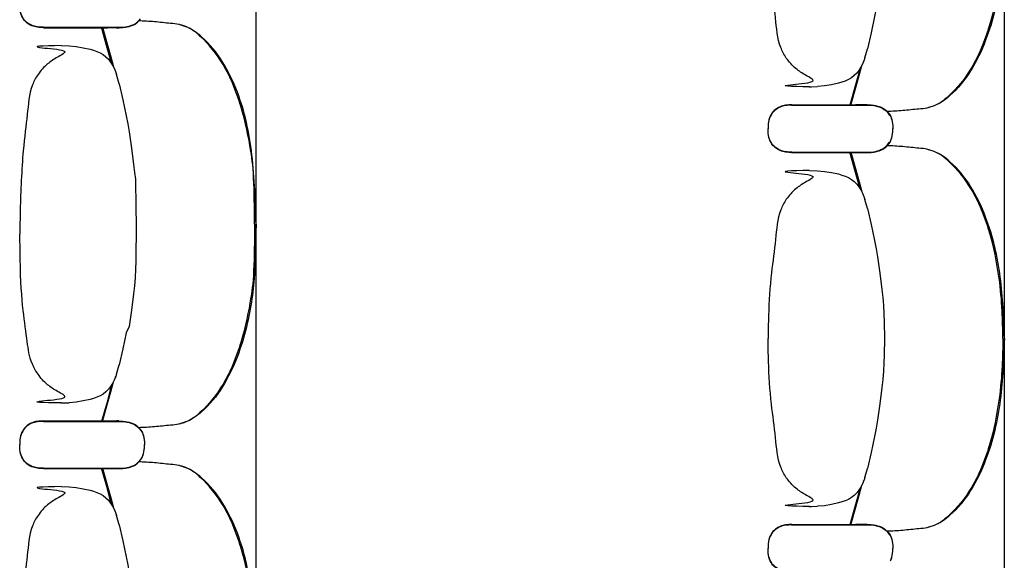
# Model space of a CAD drawing. Units: metres. Extents: x 107390 to 3093078, y -2060 to 216167.
# Drawn here: x 3071323 to 3072573, y 155961 to 156648 of the extents above; entities that cross this region are included whole.
import ezdxf

# ---------------------------------------------------------------- set-up
doc = ezdxf.new("R2010")
doc.units = ezdxf.units.M
doc.header["$LTSCALE"] = 50
doc.layers.get('0').update_dxf_attribs({"linetype": 'CONTINUOUS'})
doc.layers.add('GO-GRAD MED', color=1, linetype='CONTINUOUS')

# ---------------------------------------------------------------- blocks, each defined once
blk = doc.blocks.new('fauteuil med')
at = {"color": 252, "linetype": 'Continuous'}
for p, q in [((3175608.9, 153952, 0), (3175610.9, 153954.5, 0)), ((3175487.7, 153943.4, 0), (3175569, 153943.4, 0)), ((3175487.8, 153943.9, 0), (3175569, 153943.9, 0)), ((3175569, 153943.9, 0), (3175580.7, 153943.9, 0)), ((3175569, 153943.5, 0), (3175580.7, 153943.4, 0)), ((3175580.7, 153943.9, 0), (3175583.7, 153943.9, 0)), ((3175580.7, 153943.4, 0), (3175583.7, 153943.4, 0)), ((3175583.7, 153943.9, 0), (3175583.7, 153943.9, 0)), ((3175583.7, 153943.9, 0), (3175583.9, 153943.9, 0)), ((3175583.7, 153943.9, 0), (3175584, 153943.9, 0)), ((3175583.7, 153943.4, 0), (3175583.7, 153943.4, 0)), ((3175583.7, 153943.4, 0), (3175583.9, 153943.4, 0)), ((3175583.7, 153943.4, 0), (3175583.9, 153943.4, 0)), ((3175583.9, 153943.4, 0), (3175587.5, 153943.5, 0)), ((3175584, 153943.9, 0), (3175587.5, 153944, 0)), ((3175587.5, 153944, 0), (3175588.6, 153944, 0)), ((3175587.5, 153943.5, 0), (3175588.6, 153943.6, 0)), ((3175588.6, 153944, 0), (3175591.8, 153944.4, 0)), ((3175588.6, 153943.6, 0), (3175591.7, 153944, 0)), ((3175591.7, 153944, 0), (3175591.9, 153944, 0)), ((3175510.2, 153920.6, 0), (3175520.3, 153920.3, 0)), ((3176530.5, 153904.9, 0), (3176533.9, 153916.7, 0)), ((3176533.9, 153916.7, 0), (3176533.9, 153916.7, 0)), ((3176533.9, 153916.7, 0), (3176533.9, 153916.7, 0)), ((3176529.6, 153902.2, 0), (3176529.3, 153901.3, 0)), ((3176529.3, 153901.3, 0), (3176529.6, 153902.2, 0)), ((3176530, 153903.2, 0), (3176529.6, 153902.2, 0)), ((3176530.3, 153904.1, 0), (3176530, 153903.2, 0)), ((3176530.6, 153905, 0), (3176530.3, 153904.1, 0)), ((3175579.3, 153887.6, 0), (3175580.5, 153884, 0)), ((3175583.9, 153872.2, 0), (3175580.5, 153884, 0)), ((3175583.9, 153872.1, 0), (3175583.9, 153872.2, 0)), ((3176460.1, 153868.3, 0), (3176463.1, 153868.3, 0)), ((3176463.1, 153868.3, 0), (3176470.3, 153868.5, 0)), ((3176470.3, 153868.5, 0), (3176470.3, 153868.5, 0)), ((3176437.7, 153845, 0), (3176519.1, 153845, 0)), ((3176437.8, 153845.4, 0), (3176519.1, 153845.4, 0)), ((3176530.4, 153845.4, 0), (3176519.1, 153845.4, 0)), ((3176519.1, 153845.4, 0), (3176530.7, 153845.4, 0)), ((3176530.4, 153845, 0), (3176519.1, 153845, 0)), ((3176519.1, 153845, 0), (3176530.7, 153845, 0)), ((3176533.7, 153845.5, 0), (3176530.4, 153845.4, 0)), ((3176533.7, 153845, 0), (3176530.4, 153845, 0)), ((3176530.7, 153845.4, 0), (3176533.7, 153845.5, 0)), ((3176530.7, 153845, 0), (3176533.7, 153845, 0)), ((3176533.7, 153845.5, 0), (3176537.5, 153845.3, 0)), ((3176533.7, 153845, 0), (3176537.5, 153844.9, 0)), ((3176537.5, 153845.3, 0), (3176538.6, 153845.3, 0)), ((3176537.5, 153845.3, 0), (3176538.6, 153845.3, 0)), ((3176537.5, 153844.9, 0), (3176538.5, 153844.8, 0)), ((3176538.5, 153844.8, 0), (3176541.9, 153844.5, 0)), ((3176538.6, 153845.3, 0), (3176541.9, 153844.9, 0)), ((3176538.6, 153845.3, 0), (3176541.7, 153844.9, 0)), ((3176541.7, 153844.9, 0), (3176541.9, 153844.9, 0)), ((3176558.9, 153836.8, 0), (3176560.9, 153834.3, 0)), ((3176558.9, 153836.4, 0), (3176561.7, 153832.9, 0)), ((3176563.3, 153830.9, 0), (3176564.1, 153829.2, 0)), ((3176563.4, 153830.4, 0), (3176564.1, 153828.7, 0)), ((3176566, 153819.1, 0), (3176566.2, 153815.4, 0)), ((3176566, 153811.2, 0), (3176566.2, 153815, 0)), ((3176566.1, 153818.8, 0), (3176566.2, 153815, 0)), ((3176566.1, 153811.6, 0), (3176566.2, 153815.4, 0)), ((3176563.3, 153799.5, 0), (3176564.1, 153801.2, 0)), ((3176563.4, 153799.9, 0), (3176564.1, 153801.6, 0)), ((3176558.9, 153794, 0), (3176561.7, 153797.4, 0)), ((3176558.9, 153793.5, 0), (3176560.9, 153796, 0)), ((3176437.7, 153784.9, 0), (3176519, 153784.9, 0)), ((3176437.8, 153785.3, 0), (3176519, 153785.3, 0)), ((3176519, 153785.4, 0), (3176530.7, 153785.3, 0)), ((3176519, 153784.9, 0), (3176530.7, 153784.9, 0)), ((3176530.7, 153785.3, 0), (3176533.7, 153785.3, 0)), ((3176530.7, 153784.9, 0), (3176533.7, 153784.9, 0)), ((3176533.7, 153785.3, 0), (3176533.7, 153785.3, 0)), ((3176533.7, 153785.3, 0), (3176533.9, 153785.3, 0)), ((3176533.7, 153785.3, 0), (3176534, 153785.3, 0)), ((3176533.7, 153784.9, 0), (3176533.7, 153784.9, 0)), ((3176533.7, 153784.9, 0), (3176533.9, 153784.9, 0)), ((3176533.7, 153784.9, 0), (3176533.9, 153784.9, 0)), ((3176533.9, 153784.9, 0), (3176537.5, 153785, 0)), ((3176534, 153785.3, 0), (3176537.5, 153785.5, 0)), ((3176537.5, 153785.5, 0), (3176538.6, 153785.5, 0)), ((3176537.5, 153785.5, 0), (3176538.5, 153785.5, 0)), ((3176537.5, 153785, 0), (3176538.6, 153785.1, 0)), ((3176538.5, 153785.5, 0), (3176541.9, 153785.9, 0)), ((3176538.6, 153785.5, 0), (3176541.8, 153785.9, 0)), ((3176538.6, 153785.1, 0), (3176541.7, 153785.4, 0)), ((3176541.7, 153785.4, 0), (3176541.9, 153785.5, 0)), ((3176460.2, 153762, 0), (3176470.3, 153761.8, 0)), ((3176529.3, 153729.1, 0), (3176530.5, 153725.4, 0)), ((3176533.9, 153713.6, 0), (3176530.5, 153725.4, 0)), ((3176533.9, 153713.6, 0), (3176533.9, 153713.6, 0)), ((3175580.5, 153503.4, 0), (3175583.9, 153515.2, 0)), ((3175583.9, 153515.2, 0), (3175583.9, 153515.2, 0)), ((3175583.9, 153515.2, 0), (3175583.9, 153515.2, 0)), ((3175579.6, 153500.7, 0), (3175579.3, 153499.8, 0)), ((3175579.3, 153499.8, 0), (3175579.6, 153500.7, 0)), ((3175580, 153501.7, 0), (3175579.6, 153500.7, 0)), ((3175580.3, 153502.6, 0), (3175580, 153501.7, 0)), ((3175580.6, 153503.5, 0), (3175580.3, 153502.6, 0)), ((3175510.1, 153466.8, 0), (3175513.1, 153466.8, 0)), ((3175513.1, 153466.8, 0), (3175520.3, 153467, 0)), ((3175520.3, 153467, 0), (3175520.3, 153467, 0)), ((3175487.8, 153444, 0), (3175569.1, 153444, 0)), ((3175487.8, 153443.5, 0), (3175569.1, 153443.5, 0)), ((3175580.4, 153444, 0), (3175569.1, 153443.9, 0)), ((3175569.1, 153443.9, 0), (3175580.7, 153444, 0)), ((3175580.4, 153443.5, 0), (3175569.1, 153443.5, 0)), ((3175569.1, 153443.5, 0), (3175580.7, 153443.5, 0)), ((3175583.7, 153444, 0), (3175580.4, 153444, 0)), ((3175583.7, 153443.5, 0), (3175580.4, 153443.5, 0)), ((3175580.7, 153444, 0), (3175583.7, 153444, 0)), ((3175580.7, 153443.5, 0), (3175583.7, 153443.5, 0)), ((3175583.7, 153444, 0), (3175587.5, 153443.9, 0)), ((3175583.7, 153443.5, 0), (3175587.5, 153443.4, 0)), ((3175587.5, 153443.9, 0), (3175588.6, 153443.8, 0)), ((3175587.5, 153443.4, 0), (3175588.5, 153443.3, 0)), ((3175588.5, 153443.3, 0), (3175591.9, 153443, 0)), ((3175588.6, 153443.8, 0), (3175591.9, 153443.4, 0)), ((3175608.9, 153435.3, 0), (3175610.9, 153432.9, 0)), ((3175608.9, 153434.9, 0), (3175611.7, 153431.4, 0)), ((3175613.3, 153429.4, 0), (3175614.1, 153427.7, 0)), ((3175613.4, 153428.9, 0), (3175614.1, 153427.3, 0)), ((3175616, 153417.7, 0), (3175616.2, 153413.9, 0)), ((3175616, 153409.7, 0), (3175616.2, 153413.5, 0)), ((3175616.1, 153417.3, 0), (3175616.2, 153413.5, 0)), ((3175616.1, 153410.1, 0), (3175616.2, 153413.9, 0)), ((3175613.4, 153398.5, 0), (3175614.1, 153400.1, 0)), ((3175608.9, 153392, 0), (3175610.9, 153394.5, 0)), ((3175613.3, 153398, 0), (3175614.1, 153399.7, 0)), ((3175487.8, 153383.9, 0), (3175569, 153383.9, 0)), ((3175487.8, 153383.4, 0), (3175569, 153383.4, 0)), ((3175569, 153383.9, 0), (3175580.7, 153383.9, 0)), ((3175569, 153383.5, 0), (3175580.7, 153383.4, 0)), ((3175580.7, 153383.9, 0), (3175583.7, 153383.9, 0)), ((3175580.7, 153383.4, 0), (3175583.7, 153383.4, 0)), ((3175583.7, 153383.9, 0), (3175583.7, 153383.9, 0)), ((3175583.7, 153383.9, 0), (3175583.9, 153383.9, 0)), ((3175583.7, 153383.9, 0), (3175584, 153383.9, 0)), ((3175583.7, 153383.4, 0), (3175583.7, 153383.4, 0)), ((3175583.7, 153383.4, 0), (3175583.9, 153383.4, 0)), ((3175583.7, 153383.4, 0), (3175583.9, 153383.4, 0)), ((3175583.9, 153383.4, 0), (3175587.5, 153383.5, 0)), ((3175584, 153383.9, 0), (3175587.5, 153384, 0)), ((3175587.5, 153384, 0), (3175588.6, 153384, 0)), ((3175587.5, 153383.5, 0), (3175588.6, 153383.6, 0)), ((3175588.6, 153384, 0), (3175591.8, 153384.4, 0)), ((3175588.6, 153383.6, 0), (3175591.7, 153384, 0)), ((3175591.7, 153384, 0), (3175591.9, 153384, 0)), ((3176530.5, 153372, 0), (3176533.9, 153383.8, 0)), ((3176533.9, 153383.8, 0), (3176533.9, 153383.8, 0)), ((3176533.9, 153383.8, 0), (3176533.9, 153383.8, 0)), ((3176529.6, 153369.3, 0), (3176529.3, 153368.3, 0)), ((3176529.3, 153368.3, 0), (3176529.6, 153369.3, 0)), ((3176530, 153370.2, 0), (3176529.6, 153369.3, 0)), ((3176530.3, 153371.1, 0), (3176530, 153370.2, 0)), ((3176530.6, 153372, 0), (3176530.3, 153371.1, 0)), ((3175510.2, 153360.6, 0), (3175520.3, 153360.3, 0)), ((3175579.3, 153327.6, 0), (3175580.5, 153324, 0)), ((3176460.1, 153335.4, 0), (3176463.1, 153335.3, 0)), ((3176463.1, 153335.3, 0), (3176470.3, 153335.6, 0)), ((3176470.3, 153335.6, 0), (3176470.3, 153335.6, 0)), ((3175583.9, 153312.2, 0), (3175580.5, 153324, 0)), ((3176437.8, 153312.5, 0), (3176519.1, 153312.5, 0)), ((3176530.4, 153312.5, 0), (3176519.1, 153312.5, 0)), ((3176519.1, 153312.5, 0), (3176530.7, 153312.5, 0)), ((3176533.7, 153312.5, 0), (3176530.4, 153312.5, 0)), ((3176530.7, 153312.5, 0), (3176533.7, 153312.5, 0)), ((3176533.7, 153312.5, 0), (3176537.5, 153312.4, 0)), ((3175583.9, 153312.1, 0), (3175583.9, 153312.2, 0)), ((3176437.7, 153312, 0), (3176519.1, 153312, 0)), ((3176530.4, 153312, 0), (3176519.1, 153312, 0)), ((3176519.1, 153312, 0), (3176530.7, 153312, 0)), ((3176533.7, 153312.1, 0), (3176530.4, 153312, 0)), ((3176530.7, 153312, 0), (3176533.7, 153312.1, 0)), ((3176533.7, 153312.1, 0), (3176537.5, 153311.9, 0)), ((3176537.5, 153312.4, 0), (3176538.6, 153312.3, 0)), ((3176537.5, 153312.4, 0), (3176538.6, 153312.3, 0)), ((3176537.5, 153311.9, 0), (3176538.5, 153311.9, 0)), ((3176538.5, 153311.9, 0), (3176541.9, 153311.5, 0)), ((3176538.6, 153312.3, 0), (3176541.9, 153311.9, 0)), ((3176538.6, 153312.3, 0), (3176541.7, 153311.9, 0)), ((3176541.7, 153311.9, 0), (3176541.9, 153311.9, 0)), ((3176558.9, 153303.9, 0), (3176560.9, 153301.4, 0)), ((3176558.9, 153303.4, 0), (3176561.7, 153300, 0)), ((3176563.3, 153297.9, 0), (3176564.1, 153296.2, 0)), ((3176563.4, 153297.4, 0), (3176564.1, 153295.8, 0)), ((3176566, 153286.2, 0), (3176566.2, 153282.4, 0)), ((3176566, 153278.3, 0), (3176566.2, 153282, 0)), ((3176566.1, 153285.8, 0), (3176566.2, 153282, 0)), ((3176566.1, 153278.6, 0), (3176566.2, 153282.4, 0)), ((3176563.3, 153266.5, 0), (3176564.1, 153268.2, 0)), ((3176563.4, 153267, 0), (3176564.1, 153268.7, 0))]:
    blk.add_line(p, q, dxfattribs=at)
at = {"color": 252, "linetype": 'Continuous', "elevation": 0, "flags": 128}
for points in [[(3176555.7, 154081.7), (3176555.3, 154060.8), (3176554.8, 154050.4), (3176554.2, 154040), (3176553.4, 154029.6), (3176552.3, 154019.2), (3176549.8, 153998.5), (3176546.7, 153977.9), (3176544.9, 153967.6), (3176543, 153957.4), (3176538.7, 153937), (3176533.9, 153916.7)], [(3175562.7, 153943.9), (3175569.3, 153921.2), (3175573.4, 153906.3), (3175576.6, 153893.6)], [(3175520.3, 153920.3), (3175529.3, 153919.5), (3175538.2, 153918), (3175547, 153916.1), (3175551.3, 153914.8), (3175555.6, 153913.3), (3175559.7, 153911.5), (3175563.6, 153909.2), (3175567.1, 153906.4), (3175570.3, 153903.2), (3175573.1, 153899.6), (3175575.5, 153895.8), (3175577.6, 153891.8), (3175579.3, 153887.6)], [(3176529.3, 153901.3), (3176527.6, 153897.1), (3176525.5, 153893.1), (3176523.1, 153889.2), (3176520.3, 153885.7), (3176517.1, 153882.5), (3176513.6, 153879.7), (3176509.7, 153877.4), (3176505.6, 153875.5), (3176501.3, 153874), (3176497, 153872.8), (3176488.2, 153870.8), (3176479.3, 153869.4), (3176470.3, 153868.5)], [(3176524.2, 153890.9), (3176522.1, 153882.8), (3176518, 153867.9), (3176511.4, 153845)], [(3175583.9, 153872.2), (3175588.7, 153851.9), (3175593, 153831.5), (3175594.9, 153821.2), (3175596.7, 153811), (3175599.8, 153790.3), (3175602.3, 153769.6), (3175603.4, 153759.3), (3175604.8, 153751), (3175605.3, 153714.5), (3175605.7, 153693.7)], [(3176541.9, 153844.9), (3176544.3, 153844.5), (3176546.6, 153843.9), (3176548.9, 153843.2), (3176551.2, 153842.3), (3176553.3, 153841.3), (3176555.4, 153840), (3176557.3, 153838.5), (3176559, 153836.8)], [(3176541.9, 153844.5), (3176544.3, 153844), (3176546.6, 153843.5), (3176548.9, 153842.8), (3176551.1, 153841.9), (3176553.3, 153840.8), (3176555.3, 153839.6), (3176557.2, 153838.1), (3176558.9, 153836.4)], [(3176561.7, 153832.9), (3176562.6, 153831.7), (3176563.4, 153830.4)], [(3176564.1, 153828.7), (3176564.8, 153826.3), (3176565.4, 153823.8), (3176565.8, 153821.3), (3176566.1, 153818.8)], [(3176564.1, 153801.6), (3176564.8, 153804.1), (3176565.4, 153806.5), (3176565.8, 153809.1), (3176566.1, 153811.6)], [(3176541.9, 153785.9), (3176544.3, 153786.3), (3176546.6, 153786.9), (3176548.9, 153787.6), (3176551.1, 153788.5), (3176553.3, 153789.5), (3176555.3, 153790.8), (3176557.2, 153792.3), (3176558.9, 153794)], [(3176561.7, 153797.4), (3176562.6, 153798.6), (3176563.4, 153799.9)], [(3176512.7, 153785.3), (3176519.3, 153762.7), (3176523.4, 153747.8), (3176526.6, 153735.1)], [(3176470.3, 153761.8), (3176479.3, 153760.9), (3176488.2, 153759.5), (3176497, 153757.6), (3176501.3, 153756.3), (3176505.6, 153754.8), (3176509.7, 153753), (3176513.6, 153750.7), (3176517.1, 153747.9), (3176520.3, 153744.7), (3176523.1, 153741.1), (3176525.5, 153737.3), (3176527.6, 153733.3), (3176529.3, 153729.1)], [(3176533.9, 153713.6), (3176538.7, 153693.3), (3176543, 153673), (3176544.9, 153662.7), (3176546.7, 153652.4), (3176549.8, 153631.8), (3176552.3, 153611.1), (3176553.4, 153600.7), (3176554.2, 153590.4), (3176554.8, 153580), (3176555.3, 153569.5), (3176555.7, 153548.7)], [(3175605.7, 153693.7), (3175605.3, 153646.9), (3175604.8, 153636.4), (3175604.2, 153626), (3175603.4, 153615.7), (3175602.3, 153605.3), (3175599.8, 153584.6), (3175596.7, 153563.9), (3175593, 153555.9), (3175588.7, 153535.5), (3175583.9, 153515.2)], [(3176555.7, 153548.7), (3176555.3, 153527.9), (3176554.8, 153517.4), (3176554.2, 153507), (3176553.4, 153496.7), (3176552.3, 153486.3), (3176549.8, 153465.6), (3176546.7, 153444.9), (3176544.9, 153434.7), (3176543, 153424.4), (3176538.7, 153404.1), (3176533.9, 153383.8)], [(3175579.3, 153499.8), (3175577.6, 153495.6), (3175575.5, 153491.6), (3175573.1, 153487.8), (3175570.3, 153484.2), (3175567.1, 153481), (3175563.6, 153478.2), (3175559.7, 153475.9), (3175555.6, 153474.1), (3175551.3, 153472.6), (3175547, 153471.3), (3175538.2, 153469.4), (3175529.3, 153467.9), (3175520.3, 153467)], [(3175574.2, 153489.5), (3175572.1, 153481.4), (3175568.1, 153466.5), (3175561.4, 153443.5)], [(3175591.9, 153443.4), (3175594.3, 153443), (3175596.6, 153442.4), (3175598.9, 153441.7), (3175601.2, 153440.8), (3175603.3, 153439.8), (3175605.4, 153438.5), (3175607.3, 153437), (3175609, 153435.3)], [(3175591.9, 153443), (3175594.3, 153442.5), (3175596.6, 153442), (3175598.9, 153441.3), (3175601.2, 153440.4), (3175603.3, 153439.3), (3175605.3, 153438.1), (3175607.2, 153436.6), (3175608.9, 153434.9)], [(3175611.7, 153431.4), (3175612.6, 153430.2), (3175613.4, 153428.9)], [(3175614.1, 153427.3), (3175614.8, 153424.8), (3175615.4, 153422.3), (3175615.8, 153419.8), (3175616.1, 153417.3)], [(3175614.1, 153400.1), (3175614.8, 153402.6), (3175615.4, 153405.1), (3175615.8, 153407.6), (3175616.1, 153410.1)], [(3175611.7, 153395.9), (3175612.6, 153397.2), (3175613.4, 153398.5)], [(3175562.7, 153383.9), (3175569.3, 153361.2), (3175573.4, 153346.3), (3175576.6, 153333.6)], [(3176529.3, 153368.3), (3176527.6, 153364.1), (3176525.5, 153360.1), (3176523.1, 153356.3), (3176520.3, 153352.7), (3176517.1, 153349.5), (3176513.6, 153346.7), (3176509.7, 153344.4), (3176505.6, 153342.6), (3176501.3, 153341.1), (3176497, 153339.8), (3176488.2, 153337.9), (3176479.3, 153336.4), (3176470.3, 153335.6)], [(3175520.3, 153360.3), (3175529.3, 153359.5), (3175538.2, 153358), (3175547, 153356.1), (3175551.3, 153354.8), (3175555.6, 153353.3), (3175559.7, 153351.5), (3175563.6, 153349.2), (3175567.1, 153346.4), (3175570.3, 153343.2), (3175573.1, 153339.6), (3175575.5, 153335.8), (3175577.6, 153331.8), (3175579.3, 153327.6)], [(3176524.2, 153358), (3176522.1, 153349.9), (3176518, 153335), (3176511.4, 153312)], [(3175583.9, 153312.2), (3175588.7, 153291.9), (3175593, 153271.5), (3175594.9, 153261.2), (3175596.7, 153251), (3175599.8, 153230.3), (3175602.3, 153209.6), (3175603.4, 153199.3), (3175604.8, 153191), (3175605.3, 153154.5), (3175605.7, 153133.7)], [(3176541.9, 153311.9), (3176544.3, 153311.5), (3176546.6, 153311), (3176548.9, 153310.2), (3176551.2, 153309.4), (3176553.3, 153308.3), (3176555.4, 153307), (3176557.3, 153305.5), (3176559, 153303.9)], [(3176541.9, 153311.5), (3176544.3, 153311.1), (3176546.6, 153310.5), (3176548.9, 153309.8), (3176551.1, 153308.9), (3176553.3, 153307.9), (3176555.3, 153306.6), (3176557.2, 153305.1), (3176558.9, 153303.4)], [(3176561.7, 153300), (3176562.6, 153298.7), (3176563.4, 153297.4)], [(3176564.1, 153295.8), (3176564.8, 153293.3), (3176565.4, 153290.9), (3176565.8, 153288.3), (3176566.1, 153285.8)], [(3176564.1, 153268.7), (3176564.8, 153271.1), (3176565.4, 153273.6), (3176565.8, 153276.1), (3176566.1, 153278.6)]]:
    blk.add_lwpolyline(points, dxfattribs=at)
at = {"color": 252, "linetype": 'Continuous', "extrusion": (9.61961e-31, -2.06795e-25, -1), "elevation": 0, "flags": 128}
for points in [[(-3175591.9, 153944.4), (-3175594.3, 153944.8), (-3175596.6, 153945.4), (-3175598.9, 153946.1), (-3175601.2, 153947), (-3175603.3, 153948), (-3175605.4, 153949.3), (-3175607.3, 153950.8), (-3175609, 153952.5)], [(-3175591.9, 153944), (-3175594.3, 153944.4), (-3175596.6, 153944.9), (-3175598.9, 153945.7), (-3175601.1, 153946.5), (-3175603.3, 153947.6), (-3175605.3, 153948.9), (-3175607.2, 153950.4), (-3175608.9, 153952)], [(-3175574.2, 153898), (-3175572.1, 153906), (-3175568, 153920.9), (-3175561.4, 153943.9)], [(-3175562.7, 153443.5), (-3175569.3, 153466.2), (-3175573.4, 153481.1), (-3175576.6, 153493.8)], [(-3175614.1, 153399.7), (-3175614.8, 153402.1), (-3175615.4, 153404.6), (-3175615.8, 153407.1), (-3175616, 153409.7)], [(-3175591.9, 153384.4), (-3175594.3, 153384.8), (-3175596.6, 153385.4), (-3175598.9, 153386.1), (-3175601.2, 153387), (-3175603.3, 153388), (-3175605.4, 153389.3), (-3175607.3, 153390.8), (-3175609, 153392.5)], [(-3175591.9, 153384), (-3175594.3, 153384.4), (-3175596.6, 153384.9), (-3175598.9, 153385.7), (-3175601.1, 153386.5), (-3175603.3, 153387.6), (-3175605.3, 153388.9), (-3175607.2, 153390.4), (-3175608.9, 153392)], [(-3175610.9, 153394.5), (-3175612.6, 153396.7), (-3175613.3, 153398)], [(-3175574.2, 153338), (-3175572.1, 153346), (-3175568.1, 153360.9), (-3175561.4, 153383.9)]]:
    blk.add_lwpolyline(points, dxfattribs=at)
at = {"color": 252, "linetype": 'Continuous', "extrusion": (2.95823e-31, -2.06795e-25, -1), "elevation": 0, "flags": 128}
for points in [[(-3176512.7, 153845), (-3176519.3, 153867.6), (-3176523.4, 153882.6), (-3176526.6, 153895.3)], [(-3176564.1, 153801.2), (-3176564.8, 153803.6), (-3176565.4, 153806.1), (-3176565.8, 153808.6), (-3176566, 153811.2)], [(-3176541.9, 153785.9), (-3176544.3, 153786.3), (-3176546.6, 153786.9), (-3176548.9, 153787.6), (-3176551.2, 153788.5), (-3176553.3, 153789.5), (-3176555.4, 153790.8), (-3176557.3, 153792.3), (-3176559, 153794)], [(-3176541.9, 153785.5), (-3176544.3, 153785.9), (-3176546.6, 153786.4), (-3176548.9, 153787.1), (-3176551.1, 153788), (-3176553.3, 153789.1), (-3176555.3, 153790.4), (-3176557.2, 153791.8), (-3176558.9, 153793.5)], [(-3176560.9, 153796), (-3176562.6, 153798.2), (-3176563.3, 153799.5)], [(-3176524.2, 153739.4), (-3176522.1, 153747.5), (-3176518, 153762.4), (-3176511.4, 153785.3)], [(-3176512.7, 153312), (-3176519.3, 153334.7), (-3176523.4, 153349.6), (-3176526.6, 153362.3)], [(-3176564.1, 153268.2), (-3176564.8, 153270.7), (-3176565.4, 153273.1), (-3176565.8, 153275.7), (-3176566, 153278.3)]]:
    blk.add_lwpolyline(points, dxfattribs=at)
at = {"color": 252, "linetype": 'Continuous', "extrusion": (1.6281e-30, 2.06795e-25, -1), "elevation": 0, "flags": 128}
for points in [[(-3176541.9, 153844.9), (-3176544.3, 153844.5), (-3176546.6, 153843.9), (-3176548.9, 153843.2), (-3176551.1, 153842.3), (-3176553.3, 153841.3), (-3176555.3, 153840), (-3176557.2, 153838.5), (-3176558.9, 153836.8)], [(-3176560.9, 153834.3), (-3176562.6, 153832.1), (-3176563.3, 153830.9)], [(-3176564.1, 153829.2), (-3176564.8, 153826.7), (-3176565.4, 153824.3), (-3176565.8, 153821.7), (-3176566, 153819.1)], [(-3176541.9, 153311.9), (-3176544.3, 153311.5), (-3176546.6, 153311), (-3176548.9, 153310.2), (-3176551.1, 153309.4), (-3176553.3, 153308.3), (-3176555.3, 153307), (-3176557.2, 153305.5), (-3176558.9, 153303.9)], [(-3176560.9, 153301.4), (-3176562.6, 153299.2), (-3176563.3, 153297.9)], [(-3176564.1, 153296.2), (-3176564.8, 153293.8), (-3176565.4, 153291.3), (-3176565.8, 153288.8), (-3176566, 153286.2)]]:
    blk.add_lwpolyline(points, dxfattribs=at)
at = {"color": 252, "linetype": 'Continuous', "extrusion": (-3.70316e-31, 2.06795e-25, -1), "elevation": 0, "flags": 128}
for points in [[(-3175610.9, 153432.9), (-3175612.6, 153430.6), (-3175613.3, 153429.4)], [(-3175614.1, 153427.7), (-3175614.8, 153425.2), (-3175615.4, 153422.8), (-3175615.8, 153420.2), (-3175616, 153417.7)]]:
    blk.add_lwpolyline(points, dxfattribs=at)
at = {"color": 252, "linetype": 'Continuous'}
for points, knots in [([(3176460.2, 153868.3, 0), (3176438, 153868.7, 0), (3176407.8, 153869.1, 0), (3176473.7, 153874.2, 0), (3176456.1, 153882.1, 0), (3176441.9, 153891.7, 0), (3176430.9, 153903.6, 0), (3176419.7, 153924.9, 0), (3176417.7, 153957.5, 0), (3176411, 154001.9, 0), (3176408.3, 154044.1, 0), (3176407.9, 154071.9, 0), (3176407.7, 154081.7, 0)], [0, 0, 0, 0, 66.530237, 90.614919, 108.683682, 123.746761, 141.807836, 156.864979, 195.018065, 237.660132, 292.193289, 321.346219, 321.346219, 321.346219, 321.346219]), ([(3176705.9, 154081.7, 0), (3176705.7, 154070, 0), (3176705.3, 154044.5, 0), (3176701.1, 153998.7, 0), (3176690.5, 153946.1, 0), (3176669.9, 153894.2, 0), (3176644.8, 153862.3, 0), (3176625.4, 153846.7, 0), (3176615.6, 153843.1, 0), (3176607.5, 153840.7, 0), (3176595.8, 153839.9, 0), (3176578.9, 153837.8, 0), (3176565.2, 153837.1, 0), (3176558.5, 153836.9, 0)], [0, 0, 0, 0, 34.958081, 76.43864, 137.968011, 195.441024, 242.057714, 258.095712, 269.23687, 273.181634, 283.427841, 304.090071, 324.458496, 324.458496, 324.458496, 324.458496]), ([(3176707.7, 154081.7, 0), (3176706.8, 154055.6, 0), (3176705, 154003.4, 0), (3176690.1, 153937.7, 0), (3176666.7, 153888.3, 0), (3176643.9, 153860, 0), (3176624.4, 153845.8, 0), (3176615, 153843, 0), (3176613.3, 153842.5, 0)], [0, 0, 0, 0, 78.063445, 156.630354, 200.019185, 240.923012, 264.795078, 270.316884, 270.316884, 270.316884, 270.316884]), ([(3175487.8, 153943.9, 0), (3175485.2, 153944, 0), (3175480.3, 153944.1, 0), (3175472.4, 153946.2, 0), (3175465.2, 153950.6, 0), (3175459.8, 153958.5, 0), (3175457.9, 153966.6, 0), (3175457.8, 153971.9, 0), (3175457.7, 153973.9, 0)], [0, 0, 0, 0, 7.725884, 14.739975, 24.070744, 32.588022, 42.444955, 48.566452, 48.566452, 48.566452, 48.566452]), ([(3175487.8, 153943.4, 0), (3175485.2, 153943.5, 0), (3175480.3, 153943.7, 0), (3175472.4, 153945.7, 0), (3175465.2, 153950.2, 0), (3175459.8, 153958, 0), (3175457.9, 153966.1, 0), (3175457.8, 153971.4, 0), (3175457.7, 153973.5, 0)], [0, 0, 0, 0, 7.725884, 14.739975, 24.070744, 32.588022, 42.444955, 48.566452, 48.566452, 48.566452, 48.566452]), ([(3175755.9, 153693.7, 0), (3175755.7, 153705.3, 0), (3175755.3, 153756.8, 0), (3175751.1, 153790.2, 0), (3175740.5, 153842.8, 0), (3175719.9, 153894.7, 0), (3175694.8, 153926.5, 0), (3175675.4, 153942.2, 0), (3175665.6, 153945.7, 0), (3175657.5, 153948.2, 0), (3175645.8, 153949, 0), (3175628.9, 153951.1, 0), (3175615.3, 153951.8, 0), (3175608.5, 153952, 0)], [0, 0, 0, 0, 34.958081, 76.43864, 137.968011, 195.441024, 242.057714, 258.095712, 269.23687, 273.181634, 283.427841, 304.090071, 324.436515, 324.436515, 324.436515, 324.436515]), ([(3175757.7, 153693.7, 0), (3175756.8, 153719.7, 0), (3175755, 153785.5, 0), (3175740.1, 153851.2, 0), (3175716.7, 153900.6, 0), (3175693.9, 153928.8, 0), (3175674.4, 153943, 0), (3175665, 153945.9, 0), (3175663.3, 153946.4, 0)], [0, 0, 0, 0, 78.063445, 156.630354, 200.019185, 240.923012, 264.795078, 270.316884, 270.316884, 270.316884, 270.316884]), ([(3175510.2, 153920.6, 0), (3175488, 153920.2, 0), (3175457.8, 153919.8, 0), (3175523.7, 153914.7, 0), (3175506.1, 153906.8, 0), (3175491.9, 153897.2, 0), (3175480.9, 153885.2, 0), (3175469.7, 153863.9, 0), (3175467.7, 153831.3, 0), (3175461, 153787, 0), (3175458.3, 153718.8, 0), (3175457.9, 153690.9, 0), (3175457.7, 153681.2, 0)], [0, 0, 0, 0, 66.530237, 90.614919, 108.683682, 123.746761, 141.807836, 156.864979, 195.018065, 237.660132, 292.193289, 321.346219, 321.346219, 321.346219, 321.346219]), ([(3176437.8, 153845.4, 0), (3176435.2, 153845.3, 0), (3176430.3, 153845.2, 0), (3176422.4, 153843.1, 0), (3176415.2, 153838.7, 0), (3176409.8, 153830.9, 0), (3176407.9, 153822.8, 0), (3176407.8, 153817.4, 0), (3176407.7, 153815.4, 0)], [0, 0, 0, 0, 7.725884, 14.739975, 24.070744, 32.588022, 42.444955, 48.566452, 48.566452, 48.566452, 48.566452]), ([(3176437.8, 153845, 0), (3176435.2, 153844.9, 0), (3176430.3, 153844.7, 0), (3176422.4, 153842.7, 0), (3176415.2, 153838.2, 0), (3176409.8, 153830.4, 0), (3176407.9, 153822.3, 0), (3176407.8, 153817, 0), (3176407.7, 153815, 0)], [0, 0, 0, 0, 7.725884, 14.739975, 24.070744, 32.588022, 42.444955, 48.566452, 48.566452, 48.566452, 48.566452]), ([(3176437.8, 153785.3, 0), (3176435.2, 153785.4, 0), (3176430.3, 153785.6, 0), (3176422.4, 153787.6, 0), (3176415.2, 153792.1, 0), (3176409.8, 153799.9, 0), (3176407.9, 153808, 0), (3176407.8, 153813.4, 0), (3176407.7, 153815.4, 0)], [0, 0, 0, 0, 7.725884, 14.739975, 24.070744, 32.588022, 42.444955, 48.566452, 48.566452, 48.566452, 48.566452]), ([(3176437.8, 153784.9, 0), (3176435.2, 153785, 0), (3176430.3, 153785.2, 0), (3176422.4, 153787.2, 0), (3176415.2, 153791.7, 0), (3176409.8, 153799.5, 0), (3176407.9, 153807.6, 0), (3176407.8, 153812.9, 0), (3176407.7, 153815, 0)], [0, 0, 0, 0, 7.725884, 14.739975, 24.070744, 32.588022, 42.444955, 48.566452, 48.566452, 48.566452, 48.566452]), ([(3176705.9, 153548.7, 0), (3176705.7, 153560.3, 0), (3176705.3, 153585.8, 0), (3176701.1, 153631.7, 0), (3176690.5, 153684.3, 0), (3176669.9, 153736.1, 0), (3176644.8, 153768, 0), (3176625.4, 153783.7, 0), (3176615.6, 153787.2, 0), (3176607.5, 153789.6, 0), (3176595.8, 153790.5, 0), (3176578.9, 153792.5, 0), (3176565.3, 153793.3, 0), (3176558.5, 153793.5, 0)], [0, 0, 0, 0, 34.958081, 76.43864, 137.968011, 195.441024, 242.057714, 258.095712, 269.23687, 273.181634, 283.427841, 304.090071, 324.436515, 324.436515, 324.436515, 324.436515]), ([(3176707.7, 153548.7, 0), (3176706.8, 153574.7, 0), (3176705, 153627, 0), (3176690.1, 153692.6, 0), (3176666.7, 153742.1, 0), (3176643.9, 153770.3, 0), (3176624.4, 153784.5, 0), (3176615, 153787.4, 0), (3176613.3, 153787.9, 0)], [0, 0, 0, 0, 78.063445, 156.630354, 200.019185, 240.923012, 264.795078, 270.316884, 270.316884, 270.316884, 270.316884]), ([(3176460.2, 153762, 0), (3176438, 153761.7, 0), (3176407.8, 153761.2, 0), (3176473.7, 153756.1, 0), (3176456.1, 153748.3, 0), (3176441.9, 153738.7, 0), (3176430.9, 153726.7, 0), (3176419.7, 153705.4, 0), (3176417.7, 153672.8, 0), (3176411, 153628.5, 0), (3176408.3, 153586.3, 0), (3176407.9, 153558.4, 0), (3176407.7, 153548.7, 0)], [0, 0, 0, 0, 66.530237, 90.614919, 108.683682, 123.746761, 141.807836, 156.864979, 195.018065, 237.660132, 292.193289, 321.346219, 321.346219, 321.346219, 321.346219]), ([(3175755.9, 153693.7, 0), (3175755.7, 153682, 0), (3175755.3, 153630.6, 0), (3175751.1, 153597.2, 0), (3175740.5, 153544.6, 0), (3175719.9, 153492.7, 0), (3175694.8, 153460.9, 0), (3175675.4, 153445.2, 0), (3175665.6, 153441.7, 0), (3175657.5, 153439.2, 0), (3175645.8, 153438.4, 0), (3175628.9, 153436.3, 0), (3175615.2, 153435.6, 0), (3175608.5, 153435.4, 0)], [0, 0, 0, 0, 34.958081, 76.43864, 137.968011, 195.441024, 242.057714, 258.095712, 269.23687, 273.181634, 283.427841, 304.090071, 324.458496, 324.458496, 324.458496, 324.458496]), ([(3175757.7, 153693.7, 0), (3175756.8, 153641.7, 0), (3175755, 153601.9, 0), (3175740.1, 153536.2, 0), (3175716.7, 153486.8, 0), (3175693.9, 153458.5, 0), (3175674.4, 153444.4, 0), (3175665.1, 153441.5, 0), (3175663.3, 153441, 0)], [0, 0, 0, 0, 78.063445, 156.630354, 200.019185, 240.923012, 264.795078, 270.316884, 270.316884, 270.316884, 270.316884]), ([(3175510.2, 153466.8, 0), (3175488, 153467.2, 0), (3175457.8, 153467.6, 0), (3175523.7, 153472.7, 0), (3175506.1, 153480.6, 0), (3175491.9, 153490.2, 0), (3175480.9, 153502.1, 0), (3175469.7, 153523.5, 0), (3175467.7, 153543.6, 0), (3175461, 153587.9, 0), (3175458.3, 153630.1, 0), (3175457.9, 153684, 0), (3175457.7, 153681.2, 0)], [0, 0, 0, 0, 66.530237, 90.614919, 108.683682, 123.746761, 141.807836, 156.864979, 195.018065, 237.660132, 292.193289, 321.346219, 321.346219, 321.346219, 321.346219]), ([(3176460.2, 153335.3, 0), (3176438, 153335.7, 0), (3176407.8, 153336.2, 0), (3176473.7, 153341.3, 0), (3176456.1, 153349.1, 0), (3176441.9, 153358.7, 0), (3176430.9, 153370.7, 0), (3176419.7, 153392, 0), (3176417.7, 153424.6, 0), (3176411, 153468.9, 0), (3176408.3, 153511.1, 0), (3176407.9, 153539, 0), (3176407.7, 153548.7, 0)], [0, 0, 0, 0, 66.530237, 90.614919, 108.683682, 123.746761, 141.807836, 156.864979, 195.018065, 237.660132, 292.193289, 321.346219, 321.346219, 321.346219, 321.346219]), ([(3176705.9, 153548.7, 0), (3176705.7, 153537, 0), (3176705.3, 153511.6, 0), (3176701.1, 153465.7, 0), (3176690.5, 153413.1, 0), (3176669.9, 153361.2, 0), (3176644.8, 153329.4, 0), (3176625.4, 153313.7, 0), (3176615.6, 153310.2, 0), (3176607.5, 153307.7, 0), (3176595.8, 153306.9, 0), (3176578.9, 153304.8, 0), (3176565.2, 153304.1, 0), (3176558.5, 153303.9, 0)], [0, 0, 0, 0, 34.958081, 76.43864, 137.968011, 195.441024, 242.057714, 258.095712, 269.23687, 273.181634, 283.427841, 304.090071, 324.458496, 324.458496, 324.458496, 324.458496]), ([(3176707.7, 153548.7, 0), (3176706.8, 153522.7, 0), (3176705, 153470.4, 0), (3176690.1, 153404.7, 0), (3176666.7, 153355.3, 0), (3176643.9, 153327.1, 0), (3176624.4, 153312.9, 0), (3176615, 153310, 0), (3176613.3, 153309.5, 0)], [0, 0, 0, 0, 78.063445, 156.630354, 200.019185, 240.923012, 264.795078, 270.316884, 270.316884, 270.316884, 270.316884]), ([(3175487.8, 153444, 0), (3175485.2, 153443.9, 0), (3175480.3, 153443.7, 0), (3175472.4, 153441.7, 0), (3175465.2, 153437.2, 0), (3175459.8, 153429.4, 0), (3175457.9, 153421.3, 0), (3175457.8, 153416, 0), (3175457.7, 153413.9, 0)], [0, 0, 0, 0, 7.725884, 14.739975, 24.070744, 32.588022, 42.444955, 48.566452, 48.566452, 48.566452, 48.566452]), ([(3175487.8, 153443.5, 0), (3175485.2, 153443.4, 0), (3175480.3, 153443.2, 0), (3175472.4, 153441.2, 0), (3175465.2, 153436.7, 0), (3175459.8, 153428.9, 0), (3175457.9, 153420.8, 0), (3175457.8, 153415.5, 0), (3175457.7, 153413.5, 0)], [0, 0, 0, 0, 7.725884, 14.739975, 24.070744, 32.588022, 42.444955, 48.566452, 48.566452, 48.566452, 48.566452]), ([(3175487.8, 153383.9, 0), (3175485.2, 153384, 0), (3175480.3, 153384.1, 0), (3175472.4, 153386.2, 0), (3175465.2, 153390.6, 0), (3175459.8, 153398.5, 0), (3175457.9, 153406.6, 0), (3175457.8, 153411.9, 0), (3175457.7, 153413.9, 0)], [0, 0, 0, 0, 7.725884, 14.739975, 24.070744, 32.588022, 42.444955, 48.566452, 48.566452, 48.566452, 48.566452]), ([(3175487.8, 153383.4, 0), (3175485.2, 153383.5, 0), (3175480.3, 153383.7, 0), (3175472.4, 153385.7, 0), (3175465.2, 153390.2, 0), (3175459.8, 153398, 0), (3175457.9, 153406.1, 0), (3175457.8, 153411.4, 0), (3175457.7, 153413.5, 0)], [0, 0, 0, 0, 7.725884, 14.739975, 24.070744, 32.588022, 42.444955, 48.566452, 48.566452, 48.566452, 48.566452]), ([(3175755.9, 153133.7, 0), (3175755.7, 153145.3, 0), (3175755.3, 153196.8, 0), (3175751.1, 153230.2, 0), (3175740.5, 153282.8, 0), (3175719.9, 153334.7, 0), (3175694.8, 153366.5, 0), (3175675.4, 153382.2, 0), (3175665.6, 153385.7, 0), (3175657.5, 153388.2, 0), (3175645.8, 153389, 0), (3175628.9, 153391.1, 0), (3175615.3, 153391.8, 0), (3175608.5, 153392, 0)], [0, 0, 0, 0, 34.958081, 76.43864, 137.968011, 195.441024, 242.057714, 258.095712, 269.23687, 273.181634, 283.427841, 304.090071, 324.436515, 324.436515, 324.436515, 324.436515]), ([(3175757.7, 153133.7, 0), (3175756.8, 153159.7, 0), (3175755, 153225.5, 0), (3175740.1, 153291.2, 0), (3175716.7, 153340.6, 0), (3175693.9, 153368.8, 0), (3175674.4, 153383, 0), (3175665.1, 153385.9, 0), (3175663.3, 153386.4, 0)], [0, 0, 0, 0, 78.063445, 156.630354, 200.019185, 240.923012, 264.795078, 270.316884, 270.316884, 270.316884, 270.316884]), ([(3175510.2, 153360.6, 0), (3175488, 153360.2, 0), (3175457.8, 153359.8, 0), (3175523.7, 153354.7, 0), (3175506.1, 153346.8, 0), (3175491.9, 153337.2, 0), (3175480.9, 153325.2, 0), (3175469.7, 153303.9, 0), (3175467.7, 153271.3, 0), (3175461, 153227, 0), (3175458.3, 153158.8, 0), (3175457.9, 153130.9, 0), (3175457.7, 153121.2, 0)], [0, 0, 0, 0, 66.530237, 90.614919, 108.683682, 123.746761, 141.807836, 156.864979, 195.018065, 237.660132, 292.193289, 321.346219, 321.346219, 321.346219, 321.346219]), ([(3176437.8, 153312.5, 0), (3176435.2, 153312.4, 0), (3176430.3, 153312.2, 0), (3176422.4, 153310.2, 0), (3176415.2, 153305.7, 0), (3176409.8, 153297.9, 0), (3176407.9, 153289.8, 0), (3176407.8, 153284.5, 0), (3176407.7, 153282.4, 0)], [0, 0, 0, 0, 7.725884, 14.739975, 24.070744, 32.588022, 42.444955, 48.566452, 48.566452, 48.566452, 48.566452]), ([(3176437.8, 153312, 0), (3176435.2, 153311.9, 0), (3176430.3, 153311.8, 0), (3176422.4, 153309.7, 0), (3176415.2, 153305.3, 0), (3176409.8, 153297.5, 0), (3176407.9, 153289.4, 0), (3176407.8, 153284, 0), (3176407.7, 153282, 0)], [0, 0, 0, 0, 7.725884, 14.739975, 24.070744, 32.588022, 42.444955, 48.566452, 48.566452, 48.566452, 48.566452]), ([(3176437.8, 153252.4, 0), (3176435.2, 153252.5, 0), (3176430.3, 153252.7, 0), (3176422.4, 153254.7, 0), (3176415.2, 153259.2, 0), (3176409.8, 153267, 0), (3176407.9, 153275.1, 0), (3176407.8, 153280.4, 0), (3176407.7, 153282.4, 0)], [0, 0, 0, 0, 7.725884, 14.739975, 24.070744, 32.588022, 42.444955, 48.566452, 48.566452, 48.566452, 48.566452]), ([(3176437.8, 153251.9, 0), (3176435.2, 153252, 0), (3176430.3, 153252.2, 0), (3176422.4, 153254.2, 0), (3176415.2, 153258.7, 0), (3176409.8, 153266.5, 0), (3176407.9, 153274.6, 0), (3176407.8, 153280, 0), (3176407.7, 153282, 0)], [0, 0, 0, 0, 7.725884, 14.739975, 24.070744, 32.588022, 42.444955, 48.566452, 48.566452, 48.566452, 48.566452])]:
    blk.add_open_spline(points, degree=3, knots=knots, dxfattribs=at)

msp = doc.modelspace()

# ---------------------------------------------------------------- linework, layer by layer
at = {"layer": 'GO-GRAD MED', "color": 252}
for p, q in [((3071622.8, 153079, 0), (3071622.8, 164451.8, 0)), ((3072572.8, 153079, 0), (3072572.8, 164451.8, 0))]:
    msp.add_line(p, q, dxfattribs=at)

# ---------------------------------------------------------------- block references
msp.add_blockref('fauteuil med', (-104134.9, 2694.1))

doc.saveas('drawing.dxf')
